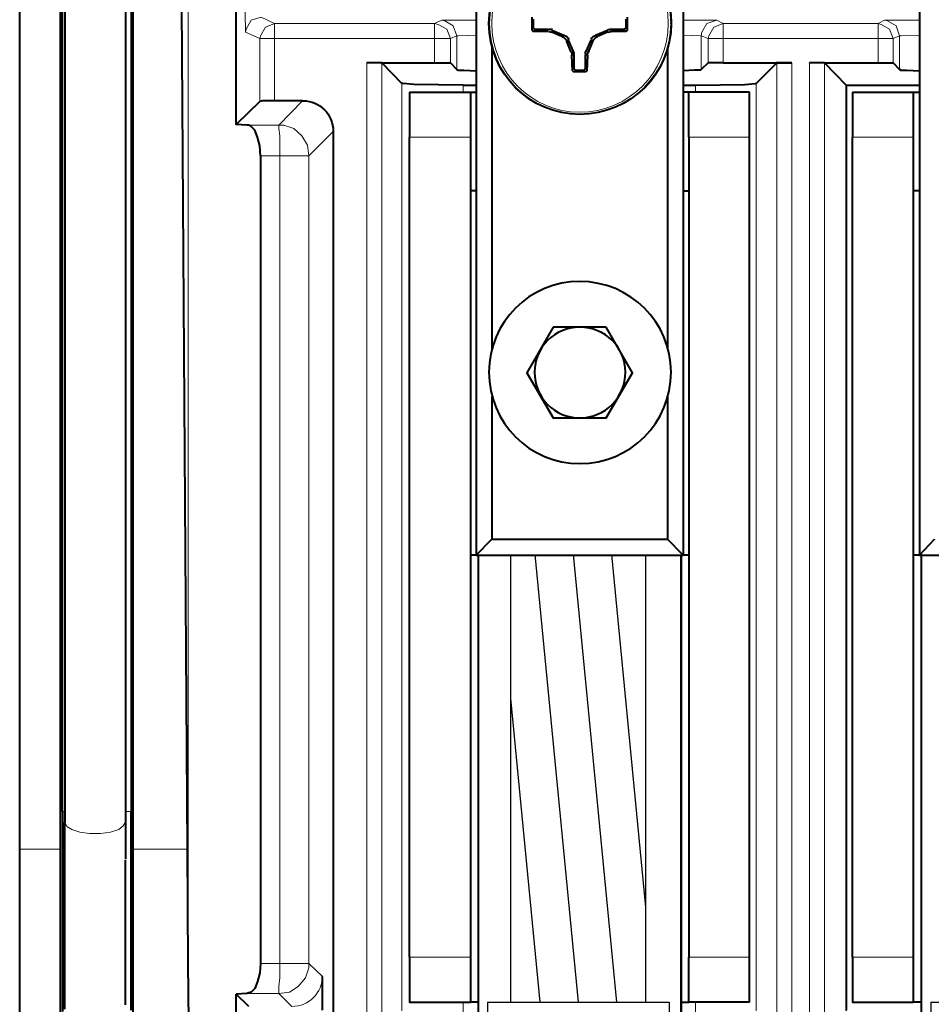
# Model space of a CAD drawing. Units: millimetres. Extents: x -558 to 2097, y -1346 to -1049.
# Drawn here: x 1798 to 1815, y -1194 to -1175 of the extents above; entities that cross this region are included whole.
import ezdxf

# ---------------------------------------------------------------- set-up
doc = ezdxf.new("R2010")
doc.units = ezdxf.units.MM

msp = doc.modelspace()

# ---------------------------------------------------------------- linework, layer by layer
at = {"linetype": 'Continuous', "lineweight": 9}
for points in [[(1801.118, -1146.452), (1801.118, -1192.777), (1801.118, -1192.777)], [(1802.177, -1175.517), (1802.177, -1175.517), (1802.177, -1175.504), (1802.177, -1175.464), (1802.164, -1174.948)], [(1802.468, -1175.239), (1802.283, -1175.292), (1802.19, -1175.464), (1802.177, -1175.517)], [(1802.719, -1175.359), (1802.547, -1175.425), (1802.455, -1175.584), (1802.442, -1175.637)], [(1802.719, -1175.359), (1802.468, -1175.239), (1802.468, -1175.239)], [(1802.719, -1175.359), (1802.719, -1175.637), (1802.719, -1175.637)], [(1805.684, -1175.359), (1802.719, -1175.359), (1802.719, -1175.359)], [(1805.684, -1175.359), (1805.817, -1175.292), (1805.817, -1175.292)], [(1805.684, -1175.359), (1805.684, -1175.637), (1805.684, -1175.637)], [(1805.975, -1175.637), (1805.909, -1175.464), (1805.75, -1175.372), (1805.684, -1175.359)], [(1805.817, -1175.292), (1805.817, -1175.292), (1805.817, -1175.292), (1805.87, -1175.292), (1806.452, -1175.292)], [(1806.095, -1175.584), (1806.028, -1175.398), (1805.87, -1175.306), (1805.817, -1175.292)], [(1810.29, -1175.292), (1810.846, -1175.292), (1810.899, -1175.292), (1810.912, -1175.292), (1810.912, -1175.292)], [(1810.912, -1175.292), (1810.727, -1175.359), (1810.634, -1175.517), (1810.621, -1175.584)], [(1811.032, -1175.359), (1810.859, -1175.425), (1810.767, -1175.584), (1810.754, -1175.637)], [(1811.032, -1175.359), (1810.912, -1175.292), (1810.912, -1175.292)], [(1811.032, -1175.359), (1811.032, -1175.637), (1811.032, -1175.637)], [(1813.904, -1175.359), (1811.032, -1175.359), (1811.032, -1175.359)], [(1813.904, -1175.359), (1814.023, -1175.292), (1814.023, -1175.292)], [(1813.904, -1175.359), (1813.904, -1175.637), (1813.904, -1175.637)], [(1814.182, -1175.637), (1814.115, -1175.464), (1813.957, -1175.372), (1813.904, -1175.359)], [(1814.023, -1175.292), (1814.023, -1175.292), (1814.023, -1175.292), (1814.076, -1175.292), (1814.671, -1175.292)], [(1814.301, -1175.584), (1814.235, -1175.398), (1814.076, -1175.306), (1814.023, -1175.292)], [(1802.442, -1175.637), (1802.177, -1175.517), (1802.177, -1175.517)], [(1807.484, -1175.478), (1807.511, -1175.438), (1807.511, -1175.438)], [(1807.537, -1175.464), (1807.511, -1175.504), (1807.511, -1175.504)], [(1807.789, -1175.504), (1807.789, -1175.464), (1807.789, -1175.464)], [(1807.855, -1175.478), (1807.855, -1175.517), (1807.855, -1175.517)], [(1808.887, -1175.517), (1808.887, -1175.478), (1808.887, -1175.478)], [(1808.94, -1175.464), (1808.954, -1175.504), (1808.954, -1175.504)], [(1809.231, -1175.504), (1809.205, -1175.464), (1809.205, -1175.464)], [(1809.231, -1175.438), (1809.258, -1175.478), (1809.258, -1175.478)], [(1802.442, -1175.637), (1802.442, -1176.801), (1802.442, -1176.801)], [(1802.442, -1175.637), (1802.719, -1175.637), (1802.719, -1175.637)], [(1802.719, -1175.637), (1802.719, -1176.788), (1802.719, -1176.788)], [(1805.684, -1175.637), (1802.719, -1175.637), (1802.719, -1175.637)], [(1805.684, -1175.637), (1805.684, -1176.087), (1805.684, -1176.087)], [(1805.684, -1175.637), (1805.975, -1175.637), (1805.975, -1175.637)], [(1805.975, -1175.637), (1806.095, -1175.584), (1806.095, -1175.584)], [(1805.975, -1175.637), (1805.975, -1176.087), (1805.975, -1176.087)], [(1806.095, -1175.584), (1806.095, -1175.584), (1806.095, -1175.584), (1806.121, -1175.584), (1806.452, -1175.57)], [(1806.095, -1175.584), (1806.095, -1176.206), (1806.095, -1176.206)], [(1808.04, -1175.597), (1808.08, -1175.57), (1808.08, -1175.57)], [(1808.159, -1175.663), (1808.133, -1175.689), (1808.133, -1175.689)], [(1808.609, -1175.689), (1808.583, -1175.663), (1808.583, -1175.663)], [(1808.662, -1175.57), (1808.702, -1175.597), (1808.702, -1175.597)], [(1810.29, -1175.57), (1810.608, -1175.584), (1810.621, -1175.584), (1810.621, -1175.584)], [(1810.754, -1175.637), (1810.621, -1175.584), (1810.621, -1175.584)], [(1810.621, -1176.206), (1810.621, -1175.584), (1810.621, -1175.584)], [(1811.032, -1175.637), (1810.754, -1175.637), (1810.754, -1175.637)], [(1810.754, -1176.087), (1810.754, -1175.637), (1810.754, -1175.637)], [(1811.032, -1176.087), (1811.032, -1175.637), (1811.032, -1175.637)], [(1813.904, -1175.637), (1811.032, -1175.637), (1811.032, -1175.637)], [(1813.904, -1175.637), (1813.904, -1176.087), (1813.904, -1176.087)], [(1813.904, -1175.637), (1814.182, -1175.637), (1814.182, -1175.637)], [(1814.182, -1175.637), (1814.301, -1175.584), (1814.301, -1175.584)], [(1814.182, -1175.637), (1814.182, -1176.087), (1814.182, -1176.087)], [(1814.301, -1175.584), (1814.301, -1175.584), (1814.314, -1175.584), (1814.327, -1175.584), (1814.671, -1175.57)], [(1814.301, -1175.584), (1814.301, -1176.206), (1814.301, -1176.206)], [(1808.212, -1175.888), (1808.252, -1175.875), (1808.252, -1175.875)], [(1808.49, -1175.875), (1808.53, -1175.888), (1808.53, -1175.888)], [(1804.427, -1176.087), (1804.427, -1194.034), (1804.427, -1194.034)], [(1804.705, -1176.087), (1804.705, -1194.034), (1804.705, -1194.034)], [(1808.265, -1175.941), (1808.226, -1175.941), (1808.226, -1175.941)], [(1808.517, -1175.941), (1808.477, -1175.941), (1808.477, -1175.941)], [(1812.024, -1176.087), (1812.024, -1194.034), (1812.024, -1194.034)], [(1812.302, -1176.087), (1812.302, -1194.034), (1812.302, -1194.034)], [(1812.633, -1176.087), (1812.633, -1194.034), (1812.633, -1194.034)], [(1812.911, -1176.087), (1812.911, -1194.034), (1812.911, -1194.034)], [(1808.239, -1176.232), (1808.265, -1176.192), (1808.265, -1176.192)], [(1808.292, -1176.219), (1808.252, -1176.245), (1808.252, -1176.245)], [(1808.477, -1176.245), (1808.451, -1176.219), (1808.451, -1176.219)], [(1808.477, -1176.192), (1808.504, -1176.232), (1808.504, -1176.232)], [(1805.075, -1176.47), (1805.075, -1193.65), (1805.075, -1193.65)], [(1806.214, -1176.497), (1806.214, -1176.629), (1806.214, -1176.629)], [(1810.515, -1176.629), (1810.515, -1176.497), (1810.515, -1176.497)], [(1811.64, -1193.65), (1811.64, -1176.47), (1811.64, -1176.47)], [(1803.236, -1176.788), (1802.799, -1177.238), (1802.799, -1177.238)], [(1802.203, -1177.238), (1802.799, -1177.238), (1802.799, -1177.238)], [(1802.812, -1177.807), (1802.812, -1177.609), (1802.812, -1177.437), (1802.799, -1177.304), (1802.799, -1177.238), (1802.799, -1177.238)], [(1803.355, -1177.807), (1803.328, -1177.609), (1803.222, -1177.437), (1803.077, -1177.304), (1802.892, -1177.238), (1802.799, -1177.238)], [(1803.805, -1177.357), (1803.355, -1177.807), (1803.355, -1177.807)], [(1805.221, -1177.463), (1806.346, -1177.463), (1806.346, -1177.463)], [(1811.521, -1177.463), (1810.396, -1177.463), (1810.396, -1177.463)], [(1813.427, -1177.463), (1814.552, -1177.463), (1814.552, -1177.463)], [(1802.455, -1177.807), (1802.812, -1177.807), (1802.812, -1177.807)], [(1802.812, -1177.807), (1802.812, -1192.777), (1802.812, -1192.777)], [(1802.812, -1177.807), (1803.355, -1177.807), (1803.355, -1177.807)], [(1803.355, -1177.807), (1803.355, -1192.777), (1803.355, -1192.777)], [(1798.788, -1189.958), (1798.828, -1189.958), (1798.828, -1189.958)], [(1799.953, -1189.958), (1800.059, -1189.958), (1800.059, -1189.958)], [(1798.828, -1190.156), (1798.868, -1190.236), (1798.961, -1190.289), (1799.106, -1190.341), (1799.291, -1190.368), (1799.49, -1190.368), (1799.675, -1190.341), (1799.834, -1190.289), (1799.914, -1190.222), (1799.953, -1190.156)], [(1797.994, -1190.659), (1798.749, -1190.659), (1798.749, -1190.659)], [(1800.099, -1190.659), (1801.105, -1190.659), (1801.105, -1190.659)], [(1805.221, -1192.658), (1806.346, -1192.658), (1806.346, -1192.658)], [(1811.521, -1192.658), (1810.396, -1192.658), (1810.396, -1192.658)], [(1813.427, -1192.658), (1814.552, -1192.658), (1814.552, -1192.658)], [(1802.455, -1192.777), (1802.812, -1192.777), (1802.812, -1192.777)], [(1802.799, -1193.333), (1802.799, -1193.293), (1802.799, -1193.2), (1802.812, -1193.042), (1802.812, -1192.856), (1802.812, -1192.777)], [(1802.799, -1193.333), (1802.997, -1193.306), (1803.156, -1193.2), (1803.289, -1193.042), (1803.355, -1192.856), (1803.355, -1192.777)], [(1802.812, -1192.777), (1803.355, -1192.777), (1803.355, -1192.777)], [(1803.606, -1193.015), (1803.355, -1192.777), (1803.355, -1192.777)], [(1802.203, -1193.333), (1802.799, -1193.333), (1802.799, -1193.333)], [(1803.037, -1193.571), (1802.799, -1193.333), (1802.799, -1193.333)], [(1806.214, -1193.492), (1806.214, -1193.703), (1806.214, -1193.703)], [(1810.515, -1193.703), (1810.515, -1193.492), (1810.515, -1193.492)]]:
    msp.add_lwpolyline(points, dxfattribs=at)
at = {"linetype": 'Continuous', "lineweight": 40}
for points in [[(1797.994, -1190.659), (1797.994, -1151.097), (1797.994, -1151.097)], [(1798.749, -1190.659), (1798.749, -1151.097), (1798.749, -1151.097)], [(1798.788, -1189.958), (1798.788, -1151.097), (1798.788, -1151.097)], [(1800.059, -1151.097), (1800.059, -1189.958), (1800.059, -1189.958)], [(1800.099, -1190.659), (1800.099, -1151.097), (1800.099, -1151.097)], [(1801.105, -1190.659), (1800.84, -1151.097), (1800.84, -1151.097)], [(1798.828, -1151.296), (1798.828, -1190.156), (1798.828, -1190.156)], [(1799.953, -1151.296), (1799.953, -1190.156), (1799.953, -1190.156)], [(1802.005, -1177.225), (1802.005, -1167.642), (1802.005, -1167.642)], [(1806.452, -1173.678), (1806.452, -1178.456), (1806.452, -1178.456)], [(1810.29, -1173.678), (1810.29, -1178.456), (1810.29, -1178.456)], [(1814.671, -1173.678), (1814.671, -1178.456), (1814.671, -1178.456)], [(1807.484, -1175.239), (1807.484, -1175.438), (1807.484, -1175.478)], [(1807.511, -1175.279), (1807.511, -1175.438), (1807.511, -1175.438)], [(1809.231, -1175.438), (1809.231, -1175.279), (1809.231, -1175.279)], [(1809.258, -1175.478), (1809.258, -1175.279), (1809.258, -1175.239)], [(1807.484, -1175.478), (1807.511, -1175.504), (1807.511, -1175.504)], [(1807.511, -1175.438), (1807.537, -1175.464), (1807.537, -1175.464)], [(1807.789, -1175.504), (1807.511, -1175.504), (1807.511, -1175.504)], [(1807.537, -1175.464), (1807.789, -1175.464), (1807.789, -1175.464)], [(1807.855, -1175.478), (1808.08, -1175.57), (1808.08, -1175.57)], [(1808.04, -1175.597), (1807.855, -1175.517), (1807.855, -1175.517)], [(1808.662, -1175.57), (1808.887, -1175.478), (1808.887, -1175.478)], [(1808.887, -1175.517), (1808.702, -1175.597), (1808.702, -1175.597)], [(1808.94, -1175.464), (1809.205, -1175.464), (1809.205, -1175.464)], [(1809.231, -1175.504), (1808.954, -1175.504), (1808.954, -1175.504)], [(1809.205, -1175.464), (1809.231, -1175.438), (1809.231, -1175.438)], [(1809.231, -1175.504), (1809.258, -1175.478), (1809.258, -1175.478)], [(1808.212, -1175.888), (1808.133, -1175.689), (1808.133, -1175.689)], [(1808.159, -1175.663), (1808.252, -1175.875), (1808.252, -1175.875)], [(1808.49, -1175.875), (1808.583, -1175.663), (1808.583, -1175.663)], [(1808.609, -1175.689), (1808.53, -1175.888), (1808.53, -1175.888)], [(1806.743, -1175.795), (1806.743, -1181.394), (1806.743, -1181.394)], [(1809.999, -1175.795), (1809.999, -1181.394), (1809.999, -1181.394)], [(1804.692, -1176.087), (1804.427, -1176.087), (1804.427, -1176.087)], [(1804.705, -1176.087), (1804.705, -1176.087), (1804.705, -1176.087), (1804.678, -1176.087), (1804.427, -1176.087)], [(1804.692, -1176.087), (1805.684, -1176.087), (1805.684, -1176.087)], [(1804.705, -1176.087), (1805.075, -1176.47), (1805.075, -1176.47)], [(1805.684, -1176.087), (1805.923, -1176.087), (1805.975, -1176.087), (1805.962, -1176.087), (1805.962, -1176.087)], [(1805.975, -1176.087), (1806.095, -1176.206), (1806.095, -1176.206)], [(1808.239, -1176.232), (1808.226, -1175.941), (1808.226, -1175.941)], [(1808.265, -1175.941), (1808.265, -1176.192), (1808.265, -1176.192)], [(1808.477, -1176.192), (1808.477, -1175.941), (1808.477, -1175.941)], [(1808.517, -1175.941), (1808.504, -1176.232), (1808.504, -1176.232)], [(1810.754, -1176.087), (1810.621, -1176.206), (1810.621, -1176.206)], [(1811.032, -1176.087), (1810.807, -1176.087), (1810.754, -1176.087), (1810.754, -1176.087), (1810.754, -1176.087)], [(1811.032, -1176.087), (1812.024, -1176.087), (1812.024, -1176.087)], [(1812.024, -1176.087), (1811.64, -1176.47), (1811.64, -1176.47)], [(1812.024, -1176.087), (1812.011, -1176.087), (1812.024, -1176.087), (1812.051, -1176.087), (1812.302, -1176.087)], [(1812.302, -1176.087), (1812.024, -1176.087), (1812.024, -1176.087)], [(1812.911, -1176.087), (1812.633, -1176.087), (1812.633, -1176.087)], [(1812.911, -1176.087), (1812.911, -1176.087), (1812.898, -1176.087), (1812.871, -1176.087), (1812.633, -1176.087)], [(1812.911, -1176.087), (1813.904, -1176.087), (1813.904, -1176.087)], [(1812.911, -1176.087), (1813.308, -1176.497), (1813.308, -1176.497)], [(1813.904, -1176.087), (1814.129, -1176.087), (1814.168, -1176.087), (1814.182, -1176.087), (1814.182, -1176.087)], [(1814.182, -1176.087), (1814.301, -1176.206), (1814.301, -1176.206)], [(1806.095, -1176.206), (1806.095, -1176.206), (1806.095, -1176.206), (1806.121, -1176.219), (1806.227, -1176.219), (1806.452, -1176.232)], [(1808.239, -1176.232), (1808.252, -1176.245), (1808.252, -1176.245)], [(1808.252, -1176.245), (1808.451, -1176.245), (1808.477, -1176.245)], [(1808.265, -1176.192), (1808.292, -1176.219), (1808.292, -1176.219)], [(1808.292, -1176.219), (1808.451, -1176.219), (1808.451, -1176.219)], [(1808.451, -1176.219), (1808.477, -1176.192), (1808.477, -1176.192)], [(1808.477, -1176.245), (1808.504, -1176.232), (1808.504, -1176.232)], [(1810.621, -1176.206), (1810.621, -1176.206), (1810.621, -1176.206), (1810.608, -1176.219), (1810.502, -1176.219), (1810.29, -1176.232)], [(1814.301, -1176.206), (1814.301, -1176.206), (1814.314, -1176.206), (1814.314, -1176.219), (1814.433, -1176.219), (1814.671, -1176.232)], [(1806.214, -1176.497), (1805.3, -1176.484), (1805.102, -1176.47), (1805.089, -1176.47), (1805.075, -1176.47), (1805.075, -1176.457)], [(1810.515, -1176.497), (1811.429, -1176.484), (1811.627, -1176.47), (1811.64, -1176.47), (1811.64, -1176.457), (1811.64, -1176.457)], [(1805.221, -1176.629), (1805.221, -1177.463), (1805.221, -1177.463)], [(1805.221, -1176.629), (1806.346, -1176.629), (1806.346, -1176.629)], [(1806.214, -1176.497), (1806.452, -1176.497), (1806.452, -1176.497)], [(1806.346, -1176.629), (1806.346, -1177.463), (1806.346, -1177.463)], [(1806.346, -1176.629), (1806.452, -1176.629), (1806.452, -1176.629)], [(1810.29, -1176.497), (1810.515, -1176.497), (1810.515, -1176.497)], [(1810.396, -1176.629), (1810.29, -1176.629), (1810.29, -1176.629)], [(1811.521, -1176.629), (1810.396, -1176.629), (1810.396, -1176.629)], [(1810.396, -1177.463), (1810.396, -1176.629), (1810.396, -1176.629)], [(1811.521, -1177.463), (1811.521, -1176.629), (1811.521, -1176.629)], [(1813.308, -1176.497), (1814.671, -1176.497), (1814.671, -1176.497)], [(1813.308, -1176.497), (1813.308, -1193.637), (1813.308, -1193.637)], [(1813.427, -1176.629), (1813.427, -1177.463), (1813.427, -1177.463)], [(1813.427, -1176.629), (1814.552, -1176.629), (1814.552, -1176.629)], [(1814.552, -1176.629), (1814.552, -1177.463), (1814.552, -1177.463)], [(1814.552, -1176.629), (1814.671, -1176.629), (1814.671, -1176.629)], [(1802.442, -1176.801), (1802.005, -1177.225), (1802.005, -1177.225)], [(1802.719, -1176.788), (1802.494, -1176.788), (1802.442, -1176.801), (1802.442, -1176.801), (1802.442, -1176.801)], [(1803.236, -1176.788), (1802.719, -1176.788), (1802.719, -1176.788)], [(1802.203, -1177.238), (1802.005, -1177.225), (1802.005, -1177.225)], [(1802.455, -1177.807), (1802.442, -1177.622), (1802.402, -1177.463), (1802.349, -1177.331), (1802.283, -1177.265), (1802.243, -1177.238), (1802.203, -1177.238)], [(1803.805, -1177.357), (1803.805, -1194.484), (1803.805, -1194.484)], [(1805.221, -1192.658), (1805.221, -1177.463), (1805.221, -1177.463)], [(1806.346, -1177.463), (1806.346, -1192.658), (1806.346, -1192.658)], [(1810.396, -1177.463), (1810.396, -1192.658), (1810.396, -1192.658)], [(1811.521, -1192.658), (1811.521, -1177.463), (1811.521, -1177.463)], [(1813.427, -1192.658), (1813.427, -1177.463), (1813.427, -1177.463)], [(1814.552, -1177.463), (1814.552, -1192.658), (1814.552, -1192.658)], [(1802.455, -1177.807), (1802.455, -1192.777), (1802.455, -1192.777)], [(1806.452, -1178.456), (1806.346, -1178.456), (1806.346, -1178.456)], [(1806.452, -1178.456), (1806.452, -1185.206), (1806.452, -1185.206)], [(1810.29, -1178.456), (1810.396, -1178.456), (1810.396, -1178.456)], [(1810.29, -1178.456), (1810.29, -1185.206), (1810.29, -1185.206)], [(1814.671, -1178.456), (1814.552, -1178.456), (1814.552, -1178.456)], [(1814.671, -1178.456), (1814.671, -1185.206), (1814.671, -1185.206)], [(1811.521, -1184.915), (1811.521, -1178.734), (1811.521, -1178.734)], [(1807.881, -1180.984), (1807.392, -1181.831), (1807.392, -1181.831)], [(1808.371, -1180.984), (1807.881, -1180.984), (1807.881, -1180.984)], [(1808.861, -1180.984), (1808.371, -1180.984), (1808.371, -1180.984)], [(1809.351, -1181.831), (1808.861, -1180.984), (1808.861, -1180.984)], [(1807.392, -1181.831), (1807.881, -1182.665), (1807.881, -1182.665)], [(1808.861, -1182.665), (1809.351, -1181.831), (1809.351, -1181.831)], [(1806.743, -1182.268), (1806.743, -1184.915), (1806.743, -1184.915)], [(1809.999, -1182.268), (1809.999, -1184.915), (1809.999, -1184.915)], [(1807.881, -1182.665), (1808.371, -1182.665), (1808.371, -1182.665)], [(1808.371, -1182.665), (1808.861, -1182.665), (1808.861, -1182.665)], [(1806.452, -1185.206), (1806.743, -1184.915), (1806.743, -1184.915)], [(1806.743, -1184.915), (1809.999, -1184.915), (1809.999, -1184.915)], [(1810.29, -1185.206), (1809.999, -1184.915), (1809.999, -1184.915)], [(1814.671, -1185.206), (1814.949, -1184.915), (1814.949, -1184.915)], [(1806.452, -1185.206), (1806.346, -1185.206), (1806.346, -1185.206)], [(1806.452, -1185.206), (1810.29, -1185.206), (1810.29, -1185.206)], [(1806.492, -1185.206), (1806.492, -1201.539), (1806.492, -1201.539)], [(1810.251, -1201.539), (1810.251, -1185.206), (1810.251, -1185.206)], [(1810.251, -1185.206), (1810.251, -1201.539), (1810.251, -1201.539)], [(1810.396, -1185.206), (1810.29, -1185.206), (1810.29, -1185.206)], [(1814.671, -1185.206), (1814.552, -1185.206), (1814.552, -1185.206)], [(1814.671, -1185.206), (1818.483, -1185.206), (1818.483, -1185.206)], [(1814.698, -1185.206), (1814.698, -1201.539), (1814.698, -1201.539)], [(1798.788, -1189.958), (1798.788, -1190.659), (1798.788, -1190.659)], [(1800.059, -1190.659), (1800.059, -1189.958), (1800.059, -1189.958)], [(1798.828, -1190.844), (1798.828, -1190.156), (1798.828, -1190.156)], [(1799.953, -1190.156), (1799.953, -1190.341), (1799.953, -1190.54), (1799.953, -1190.725), (1799.953, -1190.844)], [(1797.994, -1202.637), (1797.994, -1190.659), (1797.994, -1190.659)], [(1798.749, -1202.637), (1798.749, -1190.659), (1798.749, -1190.659)], [(1798.788, -1190.659), (1798.788, -1190.858), (1798.788, -1191.056), (1798.788, -1191.255), (1798.788, -1191.453), (1798.788, -1191.665), (1798.788, -1191.864), (1798.788, -1192.062), (1798.788, -1192.261), (1798.788, -1192.459), (1798.788, -1192.658), (1798.788, -1192.856), (1798.788, -1193.055), (1798.788, -1193.253), (1798.788, -1193.465), (1798.788, -1193.664)], [(1800.059, -1193.637), (1800.059, -1193.439), (1800.059, -1193.24), (1800.059, -1193.042), (1800.059, -1192.83), (1800.059, -1192.631), (1800.059, -1192.433), (1800.059, -1192.234), (1800.059, -1192.036), (1800.059, -1191.837), (1800.059, -1191.639), (1800.059, -1191.44), (1800.059, -1191.241), (1800.059, -1191.03), (1800.059, -1190.831), (1800.059, -1190.659)], [(1800.099, -1202.637), (1800.099, -1190.659), (1800.099, -1190.659)], [(1801.118, -1192.777), (1801.105, -1190.659), (1801.105, -1190.659)], [(1798.828, -1193.624), (1798.828, -1193.425), (1798.828, -1193.227), (1798.828, -1193.028), (1798.828, -1192.83), (1798.828, -1192.631), (1798.828, -1192.433), (1798.828, -1192.221), (1798.828, -1192.022), (1798.828, -1191.824), (1798.828, -1191.625), (1798.828, -1191.427), (1798.828, -1191.228), (1798.828, -1191.03), (1798.828, -1190.844)], [(1799.953, -1193.544), (1799.953, -1193.346), (1799.953, -1193.161), (1799.953, -1192.962), (1799.953, -1192.777), (1799.953, -1192.578), (1799.953, -1192.393), (1799.953, -1192.194), (1799.953, -1192.009), (1799.953, -1191.824), (1799.953, -1191.625), (1799.953, -1191.44), (1799.953, -1191.241), (1799.953, -1191.056), (1799.953, -1190.871), (1799.953, -1190.858)], [(1805.221, -1192.658), (1805.221, -1193.492), (1805.221, -1193.492)], [(1806.346, -1192.658), (1806.346, -1193.492), (1806.346, -1193.492)], [(1810.396, -1193.492), (1810.396, -1192.658), (1810.396, -1192.658)], [(1811.521, -1193.492), (1811.521, -1192.658), (1811.521, -1192.658)], [(1813.427, -1192.658), (1813.427, -1193.492), (1813.427, -1193.492)], [(1814.552, -1192.658), (1814.552, -1193.492), (1814.552, -1193.492)], [(1801.224, -1202.637), (1801.197, -1199.315), (1801.144, -1196.02), (1801.131, -1193.849), (1801.118, -1192.777)], [(1802.455, -1192.777), (1802.442, -1192.949), (1802.402, -1193.108), (1802.349, -1193.24), (1802.283, -1193.306), (1802.243, -1193.319), (1802.203, -1193.333)], [(1803.606, -1193.637), (1803.606, -1193.439), (1803.606, -1193.24), (1803.606, -1193.042), (1803.606, -1193.015)], [(1802.203, -1193.333), (1802.005, -1193.346), (1802.005, -1193.346)], [(1802.243, -1193.571), (1802.005, -1193.346), (1802.005, -1193.346)], [(1802.005, -1204.504), (1802.005, -1193.346), (1802.005, -1193.346)], [(1805.221, -1193.492), (1806.346, -1193.492), (1806.346, -1193.492)], [(1806.492, -1193.492), (1806.346, -1193.492), (1806.346, -1193.492)], [(1810.251, -1193.492), (1810.396, -1193.492), (1810.396, -1193.492)], [(1811.521, -1193.492), (1810.396, -1193.492), (1810.396, -1193.492)], [(1813.427, -1193.492), (1814.552, -1193.492), (1814.552, -1193.492)], [(1814.698, -1193.492), (1814.552, -1193.492), (1814.552, -1193.492)]]:
    msp.add_lwpolyline(points, dxfattribs=at)
at = {"lineweight": 30}
for points in [[(1807.096, -1193.492), (1807.096, -1185.193)], [(1808.347, -1193.492), (1807.549, -1185.193)], [(1809.058, -1193.492), (1808.26, -1185.193)], [(1809.599, -1191.729), (1808.97, -1185.193)], [(1809.599, -1193.492), (1809.599, -1185.193)], [(1807.637, -1193.492), (1807.096, -1187.865)], [(1806.666, -1193.492), (1810.028, -1193.492), (1810.028, -1206.59)], [(1806.666, -1193.492), (1806.666, -1206.59)], [(1814.879, -1193.492), (1818.241, -1193.492), (1818.241, -1206.59)], [(1814.879, -1193.492), (1814.879, -1206.59)]]:
    msp.add_lwpolyline(points, dxfattribs=at)
at = {"linetype": 'Continuous', "lineweight": 40}
for points, knots in [([(1806.69, -1175.359), (1806.69, -1174.419), (1807.445, -1173.678), (1808.371, -1173.678), (1808.371, -1173.678), (1809.311, -1173.678), (1810.065, -1174.419), (1810.065, -1175.359)], [0, 0, 0, 0, 0.125, 0.125, 0.125, 0.125001, 1, 1, 1, 1]), ([(1810.065, -1175.359), (1810.065, -1175.332), (1810.065, -1175.332), (1810.065, -1175.359), (1810.065, -1175.359), (1810.065, -1176.285), (1809.311, -1177.04), (1808.371, -1177.04), (1808.371, -1177.04), (1807.445, -1177.04), (1806.69, -1176.285), (1806.69, -1175.359), (1806.69, -1175.359), (1806.69, -1175.332), (1806.69, -1175.332), (1806.69, -1175.359)], [0, 0, 0, 0, 0.0625, 0.0625, 0.0625, 0.062501, 0.125, 0.125, 0.125, 0.125001, 0.1875, 0.1875, 0.1875, 0.187501, 1, 1, 1, 1]), ([(1808.252, -1175.875), (1808.265, -1175.888), (1808.265, -1175.914), (1808.265, -1175.928), (1808.265, -1175.928), (1808.265, -1175.928), (1808.265, -1175.928), (1808.265, -1175.928)], [0, 0, 0, 0, 0.125, 0.125, 0.125, 0.125001, 1, 1, 1, 1]), ([(1808.477, -1175.928), (1808.477, -1175.928), (1808.477, -1175.928), (1808.477, -1175.928), (1808.477, -1175.928), (1808.477, -1175.901), (1808.477, -1175.888), (1808.49, -1175.862)], [0, 0, 0, 0, 0.125, 0.125, 0.125, 0.125001, 1, 1, 1, 1]), ([(1803.236, -1176.788), (1803.236, -1176.788), (1803.236, -1176.788), (1803.249, -1176.788), (1803.249, -1176.788), (1803.553, -1176.788), (1803.805, -1177.04), (1803.805, -1177.357), (1803.805, -1177.357), (1803.805, -1177.357), (1803.805, -1177.357), (1803.805, -1177.357)], [0, 0, 0, 0, 0.083333, 0.083333, 0.083333, 0.083334, 0.166667, 0.166667, 0.166667, 0.166668, 1, 1, 1, 1]), ([(1806.69, -1181.818), (1806.69, -1181.818), (1806.69, -1181.818), (1806.69, -1181.818), (1806.69, -1181.818), (1806.69, -1180.891), (1807.445, -1180.137), (1808.371, -1180.137), (1808.371, -1180.137), (1809.311, -1180.137), (1810.065, -1180.891), (1810.065, -1181.818), (1810.065, -1181.818), (1810.065, -1182.757), (1809.311, -1183.512), (1808.371, -1183.512), (1808.371, -1183.512), (1807.445, -1183.512), (1806.69, -1182.757), (1806.69, -1181.818)], [0, 0, 0, 0, 0.05, 0.05, 0.05, 0.050001, 0.1, 0.1, 0.1, 0.100001, 0.15, 0.15, 0.15, 0.150001, 0.2, 0.2, 0.2, 0.200001, 1, 1, 1, 1]), ([(1809.218, -1181.818), (1809.218, -1182.281), (1808.848, -1182.665), (1808.371, -1182.665), (1808.371, -1182.665), (1807.908, -1182.665), (1807.537, -1182.294), (1807.537, -1181.818), (1807.537, -1181.818), (1807.537, -1181.354), (1807.908, -1180.984), (1808.371, -1180.984), (1808.371, -1180.984), (1808.848, -1180.984), (1809.218, -1181.354), (1809.218, -1181.818), (1809.218, -1181.818), (1809.218, -1181.818), (1809.218, -1181.818), (1809.218, -1181.818)], [0, 0, 0, 0, 0.05, 0.05, 0.05, 0.050001, 0.1, 0.1, 0.1, 0.100001, 0.15, 0.15, 0.15, 0.150001, 0.2, 0.2, 0.2, 0.200001, 1, 1, 1, 1])]:
    msp.add_open_spline(points, degree=3, knots=knots, dxfattribs=at)
at = {"linetype": 'Continuous', "lineweight": 9}
for points, knots in [([(1806.703, -1175.359), (1806.703, -1174.419), (1807.458, -1173.678), (1808.398, -1173.678), (1808.398, -1173.678), (1809.324, -1173.678), (1810.079, -1174.432), (1810.079, -1175.359), (1810.079, -1175.359), (1810.079, -1176.285), (1809.324, -1177.04), (1808.384, -1177.04), (1808.384, -1177.04), (1807.458, -1177.04), (1806.703, -1176.285), (1806.703, -1175.359), (1806.703, -1175.359), (1806.703, -1175.332), (1806.703, -1175.332), (1806.703, -1175.359)], [0, 0, 0, 0, 0.05, 0.05, 0.05, 0.050001, 0.1, 0.1, 0.1, 0.100001, 0.15, 0.15, 0.15, 0.150001, 0.2, 0.2, 0.2, 0.200001, 1, 1, 1, 1]), ([(1806.743, -1175.359), (1806.743, -1174.459), (1807.471, -1173.717), (1808.371, -1173.717), (1808.371, -1173.717), (1809.284, -1173.717), (1810.012, -1174.459), (1810.012, -1175.359), (1810.012, -1175.359), (1810.012, -1176.259), (1809.284, -1177), (1808.371, -1177), (1808.371, -1177), (1807.471, -1177), (1806.743, -1176.259), (1806.743, -1175.359), (1806.743, -1175.359), (1806.743, -1175.332), (1806.743, -1175.332), (1806.743, -1175.359)], [0, 0, 0, 0, 0.05, 0.05, 0.05, 0.050001, 0.1, 0.1, 0.1, 0.100001, 0.15, 0.15, 0.15, 0.150001, 0.2, 0.2, 0.2, 0.200001, 1, 1, 1, 1]), ([(1803.606, -1193.002), (1803.606, -1193.002), (1803.606, -1193.002), (1803.606, -1193.002), (1803.606, -1193.002), (1803.606, -1193.319), (1803.355, -1193.571), (1803.037, -1193.571)], [0, 0, 0, 0, 0.125, 0.125, 0.125, 0.125001, 1, 1, 1, 1])]:
    msp.add_open_spline(points, degree=3, knots=knots, dxfattribs=at)
at = {"linetype": 'Continuous', "lineweight": 40}
for points in [[(1807.802, -1175.464), (1807.828, -1175.464), (1807.842, -1175.464), (1807.868, -1175.464)], [(1807.802, -1175.504), (1807.815, -1175.504), (1807.828, -1175.517), (1807.855, -1175.517)], [(1808.887, -1175.478), (1808.901, -1175.464), (1808.927, -1175.464), (1808.954, -1175.464)], [(1808.901, -1175.517), (1808.914, -1175.517), (1808.94, -1175.504), (1808.954, -1175.504)], [(1808.04, -1175.597), (1808.08, -1175.61), (1808.12, -1175.65), (1808.133, -1175.689)], [(1808.08, -1175.57), (1808.12, -1175.584), (1808.146, -1175.61), (1808.173, -1175.65)], [(1808.583, -1175.65), (1808.596, -1175.61), (1808.636, -1175.584), (1808.676, -1175.57)], [(1808.609, -1175.689), (1808.636, -1175.65), (1808.662, -1175.61), (1808.702, -1175.597)], [(1808.212, -1175.875), (1808.226, -1175.888), (1808.226, -1175.914), (1808.226, -1175.941)], [(1808.517, -1175.941), (1808.517, -1175.914), (1808.53, -1175.901), (1808.543, -1175.875)]]:
    msp.add_open_spline(points, degree=3, dxfattribs=at)

doc.saveas('drawing.dxf')
